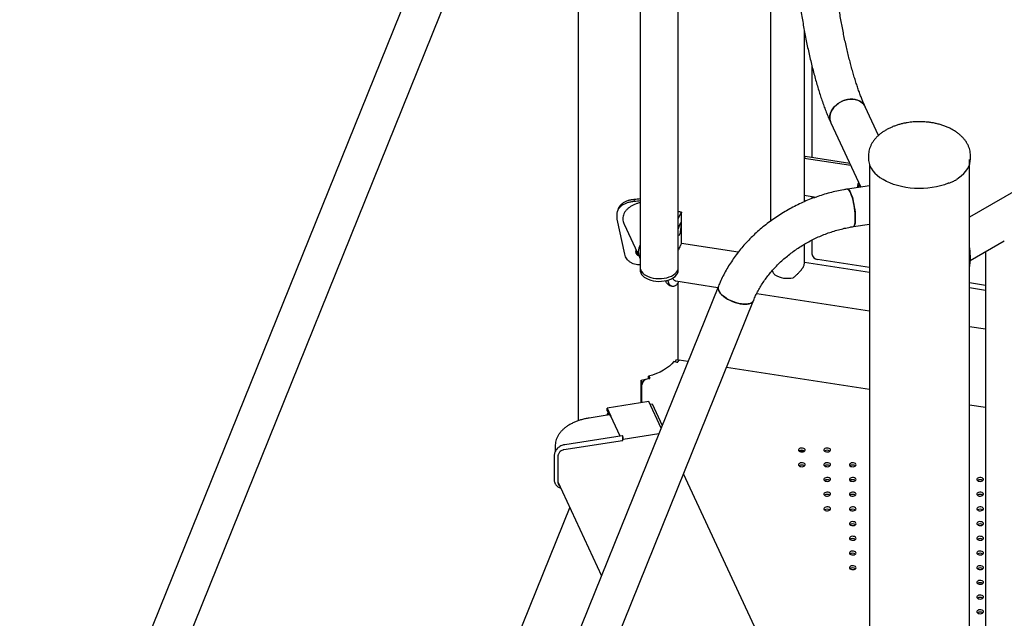
# Model space of a CAD drawing. Units: millimetres. Extents: x 0 to 42, y 0 to 29.8.
# Drawn here: x 30.3 to 32, y 24.1 to 25.2 of the extents above; entities that cross this region are included whole.
import ezdxf

# ---------------------------------------------------------------- set-up
doc = ezdxf.new("R2010")
doc.units = ezdxf.units.MM

msp = doc.modelspace()

# ---------------------------------------------------------------- linework, layer by layer
at = {"color": 7, "linetype": 'Continuous', "lineweight": 25}
for p, q in [((31.3979, 25.6971), (31.3979, 24.7421)), ((31.2875, 25.6644), (31.2875, 24.47)), ((31.1294, 25.5868), (30.2954, 23.5207)), ((31.4653, 24.7421), (31.4653, 25.5838)), ((31.4653, 24.8412), (31.4653, 25.5837)), ((30.3579, 23.4955), (31.1919, 25.5616)), ((31.6295, 25.5572), (31.6295, 24.8249)), ((31.6895, 24.9367), (31.6895, 25.1627)), ((31.7029, 25.1003), (31.7029, 24.9376)), ((31.8212, 24.9771), (31.7977, 25.0278)), ((31.7365, 24.9994), (31.7895, 24.8853)), ((32.2241, 24.9711), (31.983, 24.8319)), ((31.6908, 24.9395), (31.6892, 24.9361)), ((31.6892, 24.9361), (31.6892, 24.8708)), ((31.7718, 24.9234), (31.6892, 24.9361)), ((31.77, 24.9272), (31.6908, 24.9395)), ((31.8036, 24.942), (31.8036, 24.9417)), ((31.8036, 24.9417), (31.8036, 24.9352)), ((31.983, 20.9823), (31.983, 24.9344)), ((31.9846, 24.9352), (31.9846, 24.9417)), ((31.8052, 24.9254), (31.8052, 20.9823)), ((31.7858, 24.893), (31.785, 24.8912)), ((31.9579, 24.8978), (31.9599, 24.899)), ((31.8052, 24.8878), (31.7662, 24.8817)), ((31.7876, 24.8894), (31.7868, 24.8877)), ((31.7871, 24.8882), (31.7877, 24.8892)), ((31.3878, 24.8602), (31.3871, 24.8637)), ((31.6892, 24.8708), (31.7102, 24.8676)), ((31.6895, 24.8593), (31.6895, 24.8708)), ((31.7029, 24.8687), (31.7029, 24.8648)), ((31.3566, 24.8284), (31.3566, 24.8366)), ((31.3704, 24.7659), (31.3566, 24.8284)), ((31.4713, 24.7852), (31.4713, 24.8397)), ((31.3691, 24.8194), (31.3964, 24.7606)), ((31.7765, 24.8151), (31.8052, 24.8196)), ((31.7029, 24.7912), (31.7029, 24.7664)), ((31.9843, 24.7549), (32.0447, 24.7897)), ((31.572, 24.7696), (31.4712, 24.7852)), ((31.6895, 24.7488), (31.6895, 24.7838)), ((32.011, 24.7703), (32.011, 23.7556)), ((31.8052, 24.7425), (31.7126, 24.7568)), ((31.9844, 24.7634), (31.983, 24.7632)), ((31.9844, 24.7553), (31.983, 24.755)), ((31.983, 24.741), (31.9844, 24.7553)), ((31.9844, 24.7553), (31.9844, 24.7634)), ((31.3979, 24.7421), (31.3979, 24.7372)), ((31.4653, 24.7372), (31.4653, 24.7421)), ((31.8052, 24.7335), (31.6895, 24.7515)), ((31.4609, 24.7186), (31.5358, 24.707)), ((31.5367, 24.7092), (30.7027, 22.6431)), ((31.4653, 24.5783), (31.4653, 24.7158)), ((32.011, 24.7106), (31.983, 24.715)), ((32.011, 24.7017), (31.983, 24.706)), ((30.7652, 22.6179), (31.5992, 24.684)), ((31.6048, 24.6963), (31.8052, 24.6653)), ((31.983, 24.6378), (32.011, 24.6335)), ((31.4601, 24.5747), (31.4623, 24.5788)), ((31.4623, 24.5788), (31.4681, 24.5779)), ((31.4827, 24.5753), (31.4669, 24.5777)), ((31.468, 24.5776), (31.4681, 24.5779)), ((31.4681, 24.5776), (31.4681, 24.5779)), ((31.4632, 24.5739), (31.4577, 24.5753)), ((31.4653, 24.5759), (31.4646, 24.5745)), ((31.8052, 24.5254), (31.5511, 24.5647)), ((31.414, 24.5453), (31.4116, 24.5449)), ((31.4125, 24.5493), (31.4149, 24.5461)), ((31.4125, 24.5452), (31.4125, 24.5493)), ((31.4125, 24.5452), (31.4126, 24.5451)), ((31.4149, 24.5458), (31.4149, 24.5461)), ((31.401, 24.5392), (31.3994, 24.5425)), ((31.3994, 24.5021), (31.3994, 24.5425)), ((31.401, 24.5392), (31.4027, 24.5394)), ((31.401, 24.5023), (31.401, 24.5392)), ((31.401, 24.5023), (31.401, 24.5343)), ((31.4131, 24.5042), (31.3392, 24.4927)), ((31.3392, 24.4927), (31.3459, 24.4784)), ((31.3392, 24.4879), (31.3392, 24.4927)), ((31.4349, 24.4571), (31.4131, 24.5042)), ((31.4152, 24.4996), (31.4189, 24.5002)), ((31.4189, 24.5002), (31.4368, 24.4616)), ((32.011, 24.4936), (31.983, 24.4979)), ((31.3429, 24.4804), (31.3073, 24.4749)), ((31.3402, 24.4841), (31.3385, 24.4798)), ((31.3392, 24.4879), (31.3427, 24.4804)), ((31.3406, 24.4801), (31.3403, 24.4808)), ((31.3624, 24.4428), (31.3459, 24.4783)), ((31.3657, 24.4433), (31.2638, 24.4275)), ((31.3673, 24.4373), (31.431, 24.4472)), ((31.2467, 24.4252), (31.2467, 24.4151)), ((31.3661, 24.4345), (31.2619, 24.4184)), ((31.3665, 24.4347), (31.3668, 24.4354)), ((31.2451, 24.4081), (31.2451, 24.365)), ((31.2522, 24.3591), (31.2522, 24.4087)), ((31.6886, 24.4154), (31.6809, 24.4166)), ((31.8052, 23.6642), (31.4748, 24.3758)), ((31.2522, 24.3602), (31.329, 24.1947)), ((31.2725, 24.3164), (31.1381, 23.9833))]:
    msp.add_line(p, q, dxfattribs=at)
at = {"color": 7, "linetype": 'Continuous', "lineweight": 25, "flags": 128}
for points in [[(31.7346, 25.0086), (31.7349, 25.0126), (31.7359, 25.0167), (31.7376, 25.0207), (31.74, 25.0246), (31.7429, 25.0282), (31.7463, 25.0315), (31.7501, 25.0345), (31.7544, 25.037), (31.7589, 25.039), (31.7635, 25.0404), (31.7683, 25.0413), (31.773, 25.0416), (31.7776, 25.0413), (31.782, 25.0404), (31.786, 25.0389), (31.7897, 25.0369), (31.7929, 25.0344), (31.7955, 25.0315), (31.7975, 25.0281), (31.7977, 25.0278)], [(31.7977, 25.0278), (31.7966, 25.0298), (31.7943, 25.033), (31.7914, 25.0357), (31.7879, 25.038), (31.7841, 25.0397), (31.7798, 25.0409), (31.7753, 25.0415), (31.7707, 25.0415), (31.7659, 25.0409), (31.7612, 25.0397), (31.7566, 25.038), (31.7522, 25.0358), (31.7482, 25.0331), (31.7445, 25.0299), (31.7413, 25.0264), (31.7387, 25.0227), (31.7367, 25.0187), (31.7353, 25.0147), (31.7346, 25.0106), (31.7346, 25.0066), (31.7353, 25.0027), (31.7365, 24.9994)], [(31.8036, 24.9352), (31.8037, 24.9323), (31.8045, 24.9277), (31.806, 24.9232), (31.8082, 24.9187), (31.8111, 24.9144), (31.8146, 24.9103), (31.8187, 24.9063), (31.8234, 24.9026), (31.8287, 24.8991), (31.8287, 24.8991)], [(31.9601, 24.8995), (31.9635, 24.9017), (31.9683, 24.9053), (31.9726, 24.9092), (31.9763, 24.9134), (31.9793, 24.9176), (31.9817, 24.922), (31.9833, 24.9266), (31.9843, 24.9312), (31.9846, 24.9352)], [(31.7846, 24.8904), (31.7859, 24.8929), (31.786, 24.8929)], [(31.946, 24.8923), (31.9452, 24.892), (31.9385, 24.8895), (31.9315, 24.8874), (31.9242, 24.8857), (31.9166, 24.8844), (31.9089, 24.8834), (31.901, 24.8829), (31.8931, 24.8827), (31.8852, 24.883), (31.8773, 24.8836), (31.8696, 24.8847), (31.8621, 24.8861), (31.8549, 24.8879), (31.8479, 24.8901), (31.8413, 24.8926), (31.8351, 24.8955), (31.8294, 24.8986)], [(31.78, 24.8296), (31.7799, 24.8338), (31.7797, 24.8383), (31.7792, 24.8431), (31.7786, 24.8479), (31.7778, 24.8528), (31.7769, 24.8575), (31.7759, 24.8621), (31.7747, 24.8664), (31.7735, 24.8703), (31.7723, 24.8737), (31.771, 24.8766), (31.7697, 24.8789), (31.7685, 24.8805), (31.7673, 24.8815), (31.7662, 24.8817), (31.7662, 24.8817)], [(31.7662, 24.8817), (31.7668, 24.8817), (31.7679, 24.8811), (31.7691, 24.8798), (31.7704, 24.8778), (31.7716, 24.8752), (31.7729, 24.8721), (31.7741, 24.8684), (31.7753, 24.8643), (31.7764, 24.8599), (31.7774, 24.8552), (31.7782, 24.8504), (31.7789, 24.8455), (31.7795, 24.8407), (31.7798, 24.8361), (31.78, 24.8317), (31.78, 24.8277), (31.7798, 24.8241), (31.7795, 24.821), (31.7789, 24.8186), (31.7782, 24.8167), (31.7774, 24.8156), (31.7765, 24.8151)], [(31.7765, 24.8151), (31.7769, 24.8152), (31.7778, 24.8161), (31.7786, 24.8176), (31.7792, 24.8197), (31.7797, 24.8225), (31.7799, 24.8258), (31.78, 24.8296)], [(31.3979, 24.7421), (31.398, 24.7406), (31.3987, 24.7378), (31.4002, 24.7351), (31.4023, 24.7325), (31.405, 24.7302), (31.4084, 24.7281), (31.4122, 24.7263), (31.4164, 24.7248), (31.4209, 24.7237), (31.4257, 24.723), (31.4306, 24.7227), (31.4355, 24.7228), (31.4403, 24.7234)], [(31.3979, 24.7421), (31.398, 24.7406), (31.3987, 24.7378), (31.4002, 24.7351), (31.4023, 24.7325), (31.405, 24.7302), (31.4084, 24.7281), (31.4122, 24.7263), (31.4164, 24.7248), (31.4209, 24.7237), (31.4257, 24.723), (31.4306, 24.7227), (31.4355, 24.7228), (31.4403, 24.7234)], [(31.3979, 24.7372), (31.398, 24.7357), (31.3987, 24.7329), (31.4002, 24.7302), (31.4023, 24.7276), (31.405, 24.7253), (31.4084, 24.7232), (31.4122, 24.7214), (31.4164, 24.7199), (31.4209, 24.7188), (31.4257, 24.7181), (31.4306, 24.7178), (31.4355, 24.7179), (31.4403, 24.7185)], [(31.4403, 24.7234), (31.445, 24.7243), (31.4493, 24.7256), (31.4533, 24.7273), (31.4568, 24.7293), (31.4598, 24.7315), (31.4622, 24.734), (31.4639, 24.7367), (31.465, 24.7394), (31.4653, 24.7421)], [(31.4403, 24.7234), (31.445, 24.7243), (31.4493, 24.7256), (31.4533, 24.7273), (31.4568, 24.7293), (31.4598, 24.7315), (31.4622, 24.734), (31.4639, 24.7367), (31.465, 24.7394), (31.4653, 24.7421)], [(31.4403, 24.7185), (31.445, 24.7194), (31.4493, 24.7207), (31.4533, 24.7224), (31.4568, 24.7244), (31.4598, 24.7266), (31.4622, 24.7291), (31.4639, 24.7318), (31.465, 24.7345), (31.4653, 24.7372)], [(31.5367, 24.7092), (31.5363, 24.7077), (31.5362, 24.7053), (31.5368, 24.7027), (31.5381, 24.6999), (31.54, 24.6971), (31.5425, 24.6943), (31.5456, 24.6915), (31.5491, 24.6888), (31.553, 24.6863), (31.5573, 24.6841), (31.5618, 24.682), (31.5664, 24.6803), (31.571, 24.679), (31.5756, 24.678), (31.58, 24.6774), (31.5842, 24.6773), (31.588, 24.6775), (31.5914, 24.6781), (31.5943, 24.6792), (31.5966, 24.6806), (31.5983, 24.6823), (31.5992, 24.684)], [(31.5992, 24.684), (31.5989, 24.6833), (31.5975, 24.6814), (31.5955, 24.6798), (31.5929, 24.6786), (31.5897, 24.6778), (31.5861, 24.6773), (31.5821, 24.6773), (31.5778, 24.6777), (31.5733, 24.6784), (31.5687, 24.6796), (31.5641, 24.6812), (31.5595, 24.683), (31.5551, 24.6852), (31.551, 24.6876), (31.5473, 24.6901), (31.544, 24.6929), (31.5412, 24.6957), (31.539, 24.6985), (31.5374, 24.7013)], [(31.4653, 24.5759), (31.4658, 24.5769), (31.4663, 24.5775), (31.4668, 24.5778), (31.4669, 24.5777)], [(31.4577, 24.5753), (31.454, 24.5711), (31.4497, 24.5671), (31.4448, 24.5634), (31.4393, 24.5599), (31.4333, 24.5567), (31.4268, 24.5539), (31.4198, 24.5514), (31.4125, 24.5493)], [(31.3994, 24.5425), (31.4075, 24.544), (31.4125, 24.5452)], [(31.6891, 24.4157), (31.6903, 24.4166), (31.6909, 24.4178), (31.6907, 24.419), (31.6898, 24.4201), (31.6883, 24.4209), (31.6864, 24.4215), (31.6844, 24.4216), (31.6823, 24.4213), (31.6806, 24.4206), (31.6794, 24.4196), (31.6789, 24.4184), (31.6791, 24.4172), (31.68, 24.4161), (31.6814, 24.4153), (31.6833, 24.4148), (31.6854, 24.4147), (31.6874, 24.415), (31.6891, 24.4157)], [(31.7344, 24.4157), (31.7356, 24.4166), (31.7361, 24.4178), (31.7359, 24.419), (31.7351, 24.4201), (31.7336, 24.4209), (31.7317, 24.4215), (31.7296, 24.4216), (31.7276, 24.4213), (31.7259, 24.4206), (31.7247, 24.4196), (31.7242, 24.4184), (31.7243, 24.4172), (31.7252, 24.4161), (31.7267, 24.4153), (31.7286, 24.4148), (31.7307, 24.4147), (31.7327, 24.415), (31.7344, 24.4157)], [(31.6891, 24.3895), (31.6903, 24.3905), (31.6909, 24.3917), (31.6907, 24.3929), (31.6898, 24.394), (31.6883, 24.3948), (31.6864, 24.3953), (31.6844, 24.3954), (31.6823, 24.3951), (31.6806, 24.3944), (31.6794, 24.3935), (31.6789, 24.3923), (31.6791, 24.3911), (31.68, 24.39), (31.6814, 24.3891), (31.6833, 24.3886), (31.6854, 24.3885), (31.6874, 24.3888), (31.6891, 24.3895)], [(31.7344, 24.3895), (31.7356, 24.3905), (31.7361, 24.3917), (31.7359, 24.3929), (31.7351, 24.394), (31.7336, 24.3948), (31.7317, 24.3953), (31.7296, 24.3954), (31.7276, 24.3951), (31.7259, 24.3944), (31.7247, 24.3935), (31.7242, 24.3923), (31.7243, 24.3911), (31.7252, 24.39), (31.7267, 24.3891), (31.7286, 24.3886), (31.7307, 24.3885), (31.7327, 24.3888), (31.7344, 24.3895)], [(31.7796, 24.3895), (31.7808, 24.3905), (31.7814, 24.3917), (31.7812, 24.3929), (31.7803, 24.394), (31.7788, 24.3948), (31.7769, 24.3953), (31.7749, 24.3954), (31.7729, 24.3951), (31.7712, 24.3944), (31.77, 24.3935), (31.7694, 24.3923), (31.7696, 24.3911), (31.7705, 24.39), (31.772, 24.3891), (31.7738, 24.3886), (31.7759, 24.3885), (31.7779, 24.3888), (31.7796, 24.3895)], [(31.7344, 24.3634), (31.7356, 24.3644), (31.7361, 24.3656), (31.7359, 24.3668), (31.7351, 24.3678), (31.7336, 24.3687), (31.7317, 24.3692), (31.7296, 24.3693), (31.7276, 24.369), (31.7259, 24.3683), (31.7247, 24.3673), (31.7242, 24.3662), (31.7243, 24.365), (31.7252, 24.3639), (31.7267, 24.363), (31.7286, 24.3625), (31.7307, 24.3624), (31.7327, 24.3627), (31.7344, 24.3634)], [(31.7796, 24.3634), (31.7808, 24.3644), (31.7814, 24.3656), (31.7812, 24.3668), (31.7803, 24.3678), (31.7788, 24.3687), (31.7769, 24.3692), (31.7749, 24.3693), (31.7729, 24.369), (31.7712, 24.3683), (31.77, 24.3673), (31.7694, 24.3662), (31.7696, 24.365), (31.7705, 24.3639), (31.772, 24.363), (31.7738, 24.3625), (31.7759, 24.3624), (31.7779, 24.3627), (31.7796, 24.3634)], [(32.0059, 24.3634), (32.0071, 24.3644), (32.0076, 24.3656), (32.0075, 24.3668), (32.0066, 24.3678), (32.0051, 24.3687), (32.0032, 24.3692), (32.0011, 24.3693), (31.9991, 24.369), (31.9974, 24.3683), (31.9962, 24.3673), (31.9957, 24.3662), (31.9959, 24.365), (31.9968, 24.3639), (31.9982, 24.363), (32.0001, 24.3625), (32.0022, 24.3624), (32.0042, 24.3627), (32.0059, 24.3634)], [(31.254, 24.3564), (31.2538, 24.3565), (31.2527, 24.3574)], [(31.7344, 24.3373), (31.7356, 24.3383), (31.7361, 24.3394), (31.7359, 24.3406), (31.7351, 24.3417), (31.7336, 24.3426), (31.7317, 24.3431), (31.7296, 24.3432), (31.7276, 24.3429), (31.7259, 24.3422), (31.7247, 24.3412), (31.7242, 24.34), (31.7243, 24.3388), (31.7252, 24.3377), (31.7267, 24.3369), (31.7286, 24.3364), (31.7307, 24.3363), (31.7327, 24.3366), (31.7344, 24.3373)], [(31.7796, 24.3373), (31.7808, 24.3383), (31.7814, 24.3394), (31.7812, 24.3406), (31.7803, 24.3417), (31.7788, 24.3426), (31.7769, 24.3431), (31.7749, 24.3432), (31.7729, 24.3429), (31.7712, 24.3422), (31.77, 24.3412), (31.7694, 24.34), (31.7696, 24.3388), (31.7705, 24.3377), (31.772, 24.3369), (31.7738, 24.3364), (31.7759, 24.3363), (31.7779, 24.3366), (31.7796, 24.3373)], [(32.0059, 24.3373), (32.0071, 24.3383), (32.0076, 24.3394), (32.0075, 24.3406), (32.0066, 24.3417), (32.0051, 24.3426), (32.0032, 24.3431), (32.0011, 24.3432), (31.9991, 24.3429), (31.9974, 24.3422), (31.9962, 24.3412), (31.9957, 24.34), (31.9959, 24.3388), (31.9968, 24.3377), (31.9982, 24.3369), (32.0001, 24.3364), (32.0022, 24.3363), (32.0042, 24.3366), (32.0059, 24.3373)], [(31.7344, 24.3112), (31.7356, 24.3121), (31.7361, 24.3133), (31.7359, 24.3145), (31.7351, 24.3156), (31.7336, 24.3164), (31.7317, 24.317), (31.7296, 24.3171), (31.7276, 24.3168), (31.7259, 24.3161), (31.7247, 24.3151), (31.7242, 24.3139), (31.7243, 24.3127), (31.7252, 24.3116), (31.7267, 24.3108), (31.7286, 24.3103), (31.7307, 24.3102), (31.7327, 24.3105), (31.7344, 24.3112)], [(31.7796, 24.3112), (31.7808, 24.3121), (31.7814, 24.3133), (31.7812, 24.3145), (31.7803, 24.3156), (31.7788, 24.3164), (31.7769, 24.317), (31.7749, 24.3171), (31.7729, 24.3168), (31.7712, 24.3161), (31.77, 24.3151), (31.7694, 24.3139), (31.7696, 24.3127), (31.7705, 24.3116), (31.772, 24.3108), (31.7738, 24.3103), (31.7759, 24.3102), (31.7779, 24.3105), (31.7796, 24.3112)], [(32.0059, 24.3112), (32.0071, 24.3121), (32.0076, 24.3133), (32.0075, 24.3145), (32.0066, 24.3156), (32.0051, 24.3164), (32.0032, 24.317), (32.0011, 24.3171), (31.9991, 24.3168), (31.9974, 24.3161), (31.9962, 24.3151), (31.9957, 24.3139), (31.9959, 24.3127), (31.9968, 24.3116), (31.9982, 24.3108), (32.0001, 24.3103), (32.0022, 24.3102), (32.0042, 24.3105), (32.0059, 24.3112)], [(31.7796, 24.285), (31.7808, 24.286), (31.7814, 24.2872), (31.7812, 24.2884), (31.7803, 24.2895), (31.7788, 24.2903), (31.7769, 24.2908), (31.7749, 24.2909), (31.7729, 24.2906), (31.7712, 24.2899), (31.77, 24.289), (31.7694, 24.2878), (31.7696, 24.2866), (31.7705, 24.2855), (31.772, 24.2846), (31.7738, 24.2841), (31.7759, 24.284), (31.7779, 24.2843), (31.7796, 24.285)], [(32.0059, 24.285), (32.0071, 24.286), (32.0076, 24.2872), (32.0075, 24.2884), (32.0066, 24.2895), (32.0051, 24.2903), (32.0032, 24.2908), (32.0011, 24.2909), (31.9991, 24.2906), (31.9974, 24.2899), (31.9962, 24.289), (31.9957, 24.2878), (31.9959, 24.2866), (31.9968, 24.2855), (31.9982, 24.2846), (32.0001, 24.2841), (32.0022, 24.284), (32.0042, 24.2843), (32.0059, 24.285)], [(31.7796, 24.2589), (31.7808, 24.2599), (31.7814, 24.2611), (31.7812, 24.2623), (31.7803, 24.2633), (31.7788, 24.2642), (31.7769, 24.2647), (31.7749, 24.2648), (31.7729, 24.2645), (31.7712, 24.2638), (31.77, 24.2628), (31.7694, 24.2617), (31.7696, 24.2605), (31.7705, 24.2594), (31.772, 24.2585), (31.7738, 24.258), (31.7759, 24.2579), (31.7779, 24.2582), (31.7796, 24.2589)], [(32.0059, 24.2589), (32.0071, 24.2599), (32.0076, 24.2611), (32.0075, 24.2623), (32.0066, 24.2633), (32.0051, 24.2642), (32.0032, 24.2647), (32.0011, 24.2648), (31.9991, 24.2645), (31.9974, 24.2638), (31.9962, 24.2628), (31.9957, 24.2617), (31.9959, 24.2605), (31.9968, 24.2594), (31.9982, 24.2585), (32.0001, 24.258), (32.0022, 24.2579), (32.0042, 24.2582), (32.0059, 24.2589)], [(31.7796, 24.2328), (31.7808, 24.2338), (31.7814, 24.2349), (31.7812, 24.2361), (31.7803, 24.2372), (31.7788, 24.2381), (31.7769, 24.2386), (31.7749, 24.2387), (31.7729, 24.2384), (31.7712, 24.2377), (31.77, 24.2367), (31.7694, 24.2355), (31.7696, 24.2343), (31.7705, 24.2332), (31.772, 24.2324), (31.7738, 24.2319), (31.7759, 24.2318), (31.7779, 24.2321), (31.7796, 24.2328)], [(32.0059, 24.2328), (32.0071, 24.2338), (32.0076, 24.2349), (32.0075, 24.2361), (32.0066, 24.2372), (32.0051, 24.2381), (32.0032, 24.2386), (32.0011, 24.2387), (31.9991, 24.2384), (31.9974, 24.2377), (31.9962, 24.2367), (31.9957, 24.2355), (31.9959, 24.2343), (31.9968, 24.2332), (31.9982, 24.2324), (32.0001, 24.2319), (32.0022, 24.2318), (32.0042, 24.2321), (32.0059, 24.2328)], [(31.7796, 24.2067), (31.7808, 24.2076), (31.7814, 24.2088), (31.7812, 24.21), (31.7803, 24.2111), (31.7788, 24.2119), (31.7769, 24.2125), (31.7749, 24.2126), (31.7729, 24.2123), (31.7712, 24.2116), (31.77, 24.2106), (31.7694, 24.2094), (31.7696, 24.2082), (31.7705, 24.2071), (31.772, 24.2063), (31.7738, 24.2058), (31.7759, 24.2057), (31.7779, 24.206), (31.7796, 24.2067)], [(32.0059, 24.2067), (32.0071, 24.2076), (32.0076, 24.2088), (32.0075, 24.21), (32.0066, 24.2111), (32.0051, 24.2119), (32.0032, 24.2125), (32.0011, 24.2126), (31.9991, 24.2123), (31.9974, 24.2116), (31.9962, 24.2106), (31.9957, 24.2094), (31.9959, 24.2082), (31.9968, 24.2071), (31.9982, 24.2063), (32.0001, 24.2058), (32.0022, 24.2057), (32.0042, 24.206), (32.0059, 24.2067)], [(32.0059, 24.1805), (32.0071, 24.1815), (32.0076, 24.1827), (32.0075, 24.1839), (32.0066, 24.185), (32.0051, 24.1858), (32.0032, 24.1863), (32.0011, 24.1864), (31.9991, 24.1861), (31.9974, 24.1854), (31.9962, 24.1845), (31.9957, 24.1833), (31.9959, 24.1821), (31.9968, 24.181), (31.9982, 24.1801), (32.0001, 24.1796), (32.0022, 24.1795), (32.0042, 24.1798), (32.0059, 24.1805)], [(32.0059, 24.1544), (32.0071, 24.1554), (32.0076, 24.1566), (32.0075, 24.1578), (32.0066, 24.1588), (32.0051, 24.1597), (32.0032, 24.1602), (32.0011, 24.1603), (31.9991, 24.16), (31.9974, 24.1593), (31.9962, 24.1583), (31.9957, 24.1572), (31.9959, 24.156), (31.9968, 24.1549), (31.9982, 24.154), (32.0001, 24.1535), (32.0022, 24.1534), (32.0042, 24.1537), (32.0059, 24.1544)], [(32.0059, 24.1283), (32.0071, 24.1293), (32.0076, 24.1304), (32.0075, 24.1316), (32.0066, 24.1327), (32.0051, 24.1336), (32.0032, 24.1341), (32.0011, 24.1342), (31.9991, 24.1339), (31.9974, 24.1332), (31.9962, 24.1322), (31.9957, 24.131), (31.9959, 24.1298), (31.9968, 24.1287), (31.9982, 24.1279), (32.0001, 24.1274), (32.0022, 24.1273), (32.0042, 24.1276), (32.0059, 24.1283)]]:
    msp.add_lwpolyline(points, dxfattribs=at)
at = {"color": 7, "linetype": 'Continuous', "lineweight": 25}
for centre, radius, start, end in [((31.7561, 25.0084), 0.0216, 179.6894, 204.7708), ((31.795, 24.8868), 0.011, 160.8594, 192.1624), ((31.3768, 25.012), 0.1486, 273.9702, 278.1559), ((31.3768, 25.0185), 0.1587, 273.969, 277.6271), ((31.4182, 24.7703), 0.0238, 148.591, 211.409), ((31.7137, 24.7676), 0.0109, 186.0241, 263.9742), ((31.4284, 24.7397), 0.044, 323.4291, 330.0649), ((31.6595, 24.7685), 0.0453, 239.8626, 282.5513), ((31.5458, 24.706), 0.00963, 160.3343, 209.1822), ((31.4635, 24.5754), 0.00144, 257.9614, 322.0412), ((31.4129, 24.533), 0.0119, 96.0249, 173.9764), ((31.4141, 24.5461), 0.000825, 264.4136, 0.5386), ((31.3456, 24.4781), 0.000404, 28.7033, 104.1863), ((31.3669, 24.4421), 0.000366, 339.4201, 107.6522), ((31.3667, 24.4355), 0.000142, 340.1424, 29.3665), ((31.2594, 24.4087), 0.0072, 170.4362, 179.9359), ((31.2637, 24.4064), 0.0121, 98.8077, 106.4981), ((31.6849, 24.4091), 0.00851, 55.286, 124.7139), ((31.7301, 24.4091), 0.00851, 55.286, 124.714), ((31.6849, 24.3829), 0.00851, 55.286, 124.714), ((31.7301, 24.3829), 0.00851, 55.286, 124.7139), ((31.7754, 24.3829), 0.00851, 55.2858, 124.7142), ((31.2589, 24.3591), 0.00666, 179.9384, 189.9466), ((31.7301, 24.3568), 0.00851, 55.2858, 124.7142), ((31.7754, 24.3568), 0.00851, 55.2858, 124.7142), ((32.0017, 24.3568), 0.00851, 55.286, 124.7139), ((31.7301, 24.3307), 0.00851, 55.2858, 124.7142), ((31.7754, 24.3307), 0.00851, 55.286, 124.7142), ((32.0017, 24.3307), 0.00851, 55.2861, 124.7139), ((31.7301, 24.3046), 0.00851, 55.286, 124.7142), ((31.7754, 24.3046), 0.00851, 55.286, 124.7139), ((32.0017, 24.3046), 0.00851, 55.286, 124.7139), ((31.7754, 24.2784), 0.00851, 55.2859, 124.7139), ((32.0017, 24.2784), 0.00851, 55.2859, 124.7141), ((31.7754, 24.2523), 0.00851, 55.286, 124.7141), ((32.0017, 24.2523), 0.00851, 55.286, 124.7141), ((31.7754, 24.2262), 0.00851, 55.2861, 124.7139), ((32.0017, 24.2262), 0.00851, 55.286, 124.7141), ((31.7754, 24.2001), 0.00851, 55.286, 124.7139), ((32.0017, 24.2001), 0.00851, 55.286, 124.714), ((32.0017, 24.1739), 0.00851, 55.286, 124.714), ((32.0017, 24.1478), 0.00851, 55.2859, 124.714), ((32.0017, 24.1217), 0.00851, 55.286, 124.714)]:
    msp.add_arc(centre, radius, start, end, dxfattribs=at)
for centre, major_axis, ratio, start_param, end_param in [((31.3526, 24.4828), (0.0127, 0.0003), 0.546532, 2.795452, 3.374993), ((31.3414, 24.4681), (0.002, 0.0124), 0.378723, 5.774218, 6.406055), ((31.3652, 24.4381), (0.00073, 0.00514), 0.371325, 5.763568, 6.395405), ((31.3652, 24.4381), (0.00073, 0.00514), 0.371325, 4.192772, 5.763568), ((31.3656, 24.4381), (0.00083, 0.00464), 0.383728, 4.211212, 5.782008), ((31.366, 24.4348), (0.00053, 0.000013), 0.546532, 4.945789, 6.051239)]:
    msp.add_ellipse(centre, major_axis=major_axis, ratio=ratio, start_param=start_param, end_param=end_param, dxfattribs=at)
for points, knots in [([(31.7977, 25.0278), (31.7972, 25.0289), (31.7958, 25.0318), (31.7935, 25.0372), (31.7908, 25.0439), (31.788, 25.0512), (31.7852, 25.0591), (31.7824, 25.0674), (31.7796, 25.0762), (31.7768, 25.0854), (31.774, 25.095), (31.7713, 25.1051), (31.7686, 25.1154), (31.766, 25.126), (31.7635, 25.1369), (31.761, 25.1481), (31.7587, 25.1594), (31.7565, 25.171), (31.7543, 25.1826), (31.7523, 25.1943), (31.7504, 25.2061), (31.7486, 25.218), (31.747, 25.2296), (31.7459, 25.2382), (31.7453, 25.2429), (31.7452, 25.2439)], [0, 0, 0, 0, 0.024246, 0.067692, 0.111597, 0.15603, 0.200904, 0.246147, 0.291696, 0.337503, 0.383525, 0.429725, 0.476075, 0.52255, 0.569127, 0.61579, 0.662521, 0.709306, 0.756133, 0.80299, 0.849867, 0.896752, 0.943635, 0.988023, 1, 1, 1, 1]), ([(31.6783, 25.2359), (31.6786, 25.2337), (31.6793, 25.2274), (31.6807, 25.2168), (31.6825, 25.2043), (31.6844, 25.1918), (31.6865, 25.1793), (31.6887, 25.1668), (31.691, 25.1545), (31.6934, 25.1423), (31.6959, 25.1302), (31.6986, 25.1183), (31.7014, 25.1066), (31.7042, 25.0951), (31.7072, 25.0839), (31.7102, 25.0729), (31.7133, 25.0623), (31.7165, 25.0519), (31.7198, 25.0419), (31.7232, 25.0322), (31.7266, 25.0229), (31.7302, 25.014), (31.7335, 25.0061), (31.7356, 25.0014), (31.7365, 24.9994)], [0, 0, 0, 0, 0.024439, 0.070873, 0.117293, 0.163702, 0.21011, 0.256524, 0.302953, 0.349408, 0.395899, 0.442437, 0.489036, 0.535711, 0.582478, 0.629357, 0.676374, 0.723557, 0.770942, 0.818576, 0.866517, 0.914837, 0.963637, 1, 1, 1, 1]), ([(31.8941, 25.0015), (31.8914, 25.0014), (31.8877, 25.0014), (31.8822, 25.001), (31.8775, 25.0005), (31.8719, 24.9997), (31.8661, 24.9986), (31.8601, 24.9972), (31.8541, 24.9954), (31.8482, 24.9933), (31.8424, 24.9908), (31.8368, 24.9881), (31.8315, 24.985), (31.8265, 24.9816), (31.8219, 24.9779), (31.8178, 24.9739), (31.8141, 24.9698), (31.8109, 24.9654), (31.8083, 24.9609), (31.8062, 24.9562), (31.8047, 24.9514), (31.8038, 24.9466), (31.8036, 24.9433), (31.8036, 24.9417)], [0, 0, 0, 0, 0.058609, 0.0829, 0.123134, 0.164964, 0.209821, 0.25656, 0.304684, 0.353776, 0.403517, 0.453652, 0.50397, 0.554302, 0.604514, 0.654511, 0.704244, 0.753712, 0.802968, 0.852126, 0.901366, 0.950933, 1, 1, 1, 1]), ([(31.9846, 24.9417), (31.9845, 24.9433), (31.9844, 24.9465), (31.9835, 24.9514), (31.9819, 24.9563), (31.9797, 24.9612), (31.9768, 24.9661), (31.9734, 24.9706), (31.9694, 24.9749), (31.9651, 24.9788), (31.9604, 24.9825), (31.9551, 24.9859), (31.9495, 24.989), (31.9435, 24.9919), (31.9372, 24.9943), (31.9307, 24.9964), (31.924, 24.9982), (31.9174, 24.9995), (31.9115, 25.0004), (31.9062, 25.0009), (31.9005, 25.0014), (31.8965, 25.0014), (31.8941, 25.0015)], [0, 0, 0, 0, 0.047545, 0.097614, 0.148425, 0.200157, 0.253042, 0.307291, 0.357141, 0.407707, 0.458968, 0.510868, 0.563317, 0.616188, 0.66931, 0.722435, 0.775145, 0.826549, 0.87392, 0.910832, 0.945265, 1, 1, 1, 1]), ([(31.9463, 24.8922), (31.9472, 24.8926), (31.9502, 24.8938), (31.954, 24.8956), (31.9568, 24.8972), (31.9579, 24.8978)], [0, 0, 0, 0, 0.212374, 0.717126, 1, 1, 1, 1]), ([(31.7662, 24.8817), (31.7639, 24.8814), (31.7575, 24.8803), (31.7469, 24.8782), (31.7346, 24.8752), (31.7223, 24.8717), (31.7102, 24.8676), (31.6982, 24.8631), (31.6864, 24.8581), (31.6748, 24.8526), (31.6634, 24.8466), (31.6523, 24.8402), (31.6415, 24.8334), (31.631, 24.8261), (31.6208, 24.8185), (31.611, 24.8105), (31.6017, 24.8021), (31.5927, 24.7933), (31.5842, 24.7843), (31.5761, 24.7749), (31.5685, 24.7652), (31.5614, 24.7553), (31.5549, 24.7452), (31.5488, 24.7349), (31.5434, 24.7244), (31.5394, 24.7158), (31.5373, 24.7107), (31.5367, 24.7092)], [0, 0, 0, 0, 0.022833, 0.064557, 0.106282, 0.148012, 0.189746, 0.231484, 0.273225, 0.31497, 0.356721, 0.398477, 0.440238, 0.482005, 0.523778, 0.565556, 0.607339, 0.649124, 0.690907, 0.732686, 0.774456, 0.816209, 0.85794, 0.899639, 0.941295, 0.9829, 1, 1, 1, 1]), ([(31.7872, 24.8882), (31.7869, 24.8877), (31.7862, 24.8867), (31.786, 24.8854), (31.7858, 24.8848)], [0, 0, 0, 0, 0.441186, 1, 1, 1, 1]), ([(31.3566, 24.8366), (31.3567, 24.8375), (31.3568, 24.8391), (31.3572, 24.8414), (31.3579, 24.8435), (31.3592, 24.8463), (31.3616, 24.8496), (31.3654, 24.853), (31.3701, 24.8559), (31.3755, 24.858), (31.3815, 24.8595), (31.3857, 24.86), (31.3878, 24.8602)], [0, 0, 0, 0, 0.070276, 0.125381, 0.181248, 0.24227, 0.365709, 0.489823, 0.6146, 0.738122, 0.865131, 1, 1, 1, 1]), ([(31.359, 24.8465), (31.359, 24.8466), (31.3592, 24.8475), (31.3603, 24.8497), (31.3625, 24.853), (31.3661, 24.8565), (31.3705, 24.8593), (31.3755, 24.8615), (31.3811, 24.863), (31.3851, 24.8634), (31.3871, 24.8637)], [0, 0, 0, 0, 0.011938, 0.088014, 0.240833, 0.392672, 0.543429, 0.690899, 0.841171, 1, 1, 1, 1]), ([(31.3589, 24.8465), (31.3587, 24.8459), (31.3583, 24.8446), (31.3579, 24.8434), (31.3576, 24.8427)], [0, 0, 0, 0, 0.499994, 1, 1, 1, 1]), ([(31.3979, 24.8575), (31.3972, 24.8574), (31.3947, 24.8569), (31.3905, 24.8555), (31.3854, 24.8534), (31.3807, 24.8508), (31.3765, 24.8477), (31.3728, 24.8442), (31.3698, 24.8402), (31.3678, 24.8358), (31.3668, 24.8313), (31.3669, 24.8267), (31.3676, 24.8227), (31.3687, 24.8204), (31.3692, 24.8195)], [0, 0, 0, 0, 0.035136, 0.125073, 0.212361, 0.302021, 0.392373, 0.485175, 0.578348, 0.674424, 0.764023, 0.856519, 0.941566, 1, 1, 1, 1]), ([(31.4711, 24.8409), (31.4701, 24.841), (31.4682, 24.8411), (31.4662, 24.8411), (31.4653, 24.8412)], [0, 0, 0, 0, 0.51696, 1, 1, 1, 1]), ([(31.4653, 24.829), (31.4657, 24.8299), (31.4667, 24.8322), (31.4682, 24.8352), (31.4694, 24.838), (31.4704, 24.8399), (31.471, 24.841), (31.4713, 24.841), (31.4714, 24.8406), (31.4713, 24.8398), (31.4713, 24.8397)], [0, 0, 0, 0, 0.097194, 0.245692, 0.394108, 0.537493, 0.680185, 0.826582, 0.969243, 1, 1, 1, 1]), ([(31.4704, 24.8171), (31.4704, 24.8177), (31.4704, 24.8188), (31.4703, 24.8206), (31.4699, 24.8218), (31.4692, 24.8217), (31.4681, 24.8198), (31.4669, 24.8167), (31.4658, 24.8134), (31.4654, 24.8114), (31.4653, 24.8109)], [0, 0, 0, 0, 0.077771, 0.152765, 0.306884, 0.465632, 0.626204, 0.786956, 0.945519, 1, 1, 1, 1]), ([(31.4653, 24.8003), (31.4654, 24.8001), (31.4658, 24.7994), (31.4669, 24.7996), (31.4681, 24.8014), (31.4692, 24.8046), (31.4699, 24.8088), (31.4703, 24.8125), (31.4704, 24.8153), (31.4704, 24.8165), (31.4704, 24.8171)], [0, 0, 0, 0, 0.054375, 0.213191, 0.373721, 0.534525, 0.693075, 0.847063, 0.922123, 1, 1, 1, 1]), ([(31.5992, 24.684), (31.5998, 24.6854), (31.6016, 24.6897), (31.6049, 24.6968), (31.6095, 24.7052), (31.6146, 24.7135), (31.6201, 24.7217), (31.6262, 24.7297), (31.6328, 24.7375), (31.6398, 24.7451), (31.6472, 24.7524), (31.6551, 24.7594), (31.6633, 24.7661), (31.6719, 24.7725), (31.6808, 24.7786), (31.6901, 24.7843), (31.6996, 24.7896), (31.7093, 24.7944), (31.7192, 24.7989), (31.7294, 24.8029), (31.7396, 24.8064), (31.7499, 24.8095), (31.7604, 24.8121), (31.7692, 24.8139), (31.7746, 24.8148), (31.7765, 24.8151)], [0, 0, 0, 0, 0.022636, 0.068354, 0.113995, 0.159539, 0.205009, 0.250425, 0.295803, 0.341156, 0.386491, 0.431818, 0.477138, 0.522455, 0.567771, 0.613087, 0.658401, 0.703714, 0.749022, 0.794325, 0.839621, 0.884907, 0.930182, 0.975446, 1, 1, 1, 1]), ([(31.3904, 24.7735), (31.3902, 24.7731), (31.3898, 24.7722), (31.3898, 24.7712), (31.3897, 24.7706)], [0, 0, 0, 0, 0.401269, 1, 1, 1, 1]), ([(31.3897, 24.7706), (31.3898, 24.77), (31.3898, 24.7688), (31.3907, 24.7666), (31.3924, 24.7647), (31.3943, 24.764), (31.3949, 24.7637)], [0, 0, 0, 0, 0.1996471, 0.3921651, 0.7878062, 1, 1, 1, 1]), ([(31.3897, 24.7705), (31.3904, 24.7696), (31.3912, 24.7682), (31.3928, 24.7675), (31.3932, 24.7674)], [0, 0, 0, 0, 0.722993, 1, 1, 1, 1]), ([(31.4712, 24.7851), (31.4712, 24.7852), (31.4711, 24.7853), (31.4707, 24.7846), (31.47, 24.7831), (31.4688, 24.7807), (31.4674, 24.7776), (31.4662, 24.7749), (31.4654, 24.7733), (31.4653, 24.7731)], [0, 0, 0, 0, 0.04384, 0.232659, 0.427386, 0.608729, 0.795834, 0.969394, 1, 1, 1, 1]), ([(31.9844, 24.7634), (31.9843, 24.7644), (31.9843, 24.7661), (31.9842, 24.7687), (31.984, 24.7713), (31.9836, 24.7743), (31.9832, 24.7765), (31.983, 24.7778)], [0, 0, 0, 0, 0.2181503, 0.3892333, 0.5626645, 0.7521015, 1, 1, 1, 1]), ([(31.3979, 24.7472), (31.3971, 24.7471), (31.3946, 24.7469), (31.3904, 24.7474), (31.3854, 24.7489), (31.381, 24.7512), (31.377, 24.7542), (31.3739, 24.7577), (31.3716, 24.7616), (31.3708, 24.7644), (31.3704, 24.7659)], [0, 0, 0, 0, 0.060096, 0.196019, 0.331283, 0.470061, 0.605302, 0.735859, 0.865991, 1, 1, 1, 1]), ([(31.6324, 24.7369), (31.6324, 24.7369), (31.633, 24.7352), (31.6345, 24.7327), (31.6362, 24.7302), (31.6367, 24.7293)], [0, 0, 0, 0, 0.004159, 0.644962, 1, 1, 1, 1]), ([(31.6693, 24.7243), (31.671, 24.7255), (31.674, 24.7278), (31.6781, 24.7317), (31.6815, 24.7352), (31.6842, 24.7384), (31.6863, 24.7413), (31.688, 24.744), (31.6892, 24.7467), (31.6893, 24.7479), (31.6893, 24.7486)], [0, 0, 0, 0, 0.154611, 0.289711, 0.428237, 0.534489, 0.643567, 0.749953, 0.860198, 1, 1, 1, 1]), ([(31.4489, 24.7112), (31.4486, 24.7114), (31.4473, 24.7118), (31.4456, 24.7136), (31.444, 24.7161), (31.4435, 24.7183), (31.4432, 24.7192)], [0, 0, 0, 0, 0.140525, 0.462175, 0.779582, 1, 1, 1, 1]), ([(31.4637, 24.7135), (31.4632, 24.7129), (31.4624, 24.7119), (31.461, 24.7106), (31.4597, 24.7097), (31.4578, 24.7089), (31.4554, 24.7086), (31.4526, 24.7094), (31.4502, 24.7113), (31.4484, 24.7142), (31.4474, 24.7173), (31.4472, 24.7195), (31.4472, 24.7202)], [0, 0, 0, 0, 0.080541, 0.14385, 0.207716, 0.276837, 0.414325, 0.550073, 0.681508, 0.809674, 0.93984, 1, 1, 1, 1]), ([(31.4554, 24.7236), (31.4555, 24.7234), (31.456, 24.7222), (31.4573, 24.7206), (31.4591, 24.7191), (31.4603, 24.7188), (31.4609, 24.7187)], [0, 0, 0, 0, 0.072893, 0.393211, 0.721876, 1, 1, 1, 1]), ([(31.4489, 24.7111), (31.4496, 24.7108), (31.4511, 24.7102), (31.4526, 24.7096), (31.4533, 24.7093)], [0, 0, 0, 0, 0.4998392, 1, 1, 1, 1]), ([(31.3073, 24.4749), (31.3061, 24.4747), (31.3026, 24.4742), (31.2969, 24.4729), (31.2903, 24.4711), (31.2841, 24.4689), (31.2781, 24.4663), (31.2725, 24.4633), (31.2673, 24.46), (31.2626, 24.4564), (31.2584, 24.4525), (31.2548, 24.4482), (31.2518, 24.4438), (31.2495, 24.4392), (31.2479, 24.4345), (31.2469, 24.4298), (31.2468, 24.4266), (31.2468, 24.4251)], [0, 0, 0, 0, 0.037286, 0.107156, 0.177241, 0.24759, 0.318233, 0.389172, 0.460352, 0.531582, 0.602521, 0.672735, 0.741752, 0.809207, 0.874979, 0.939224, 1, 1, 1, 1]), ([(31.2638, 24.4275), (31.2631, 24.4274), (31.2613, 24.4271), (31.2584, 24.4261), (31.2551, 24.4245), (31.2522, 24.4224), (31.2497, 24.4199), (31.2476, 24.4171), (31.2461, 24.414), (31.2452, 24.411), (31.2451, 24.409), (31.2451, 24.4081)], [0, 0, 0, 0, 0.067497, 0.185795, 0.304457, 0.42352, 0.542988, 0.662726, 0.782348, 0.90117, 1, 1, 1, 1]), ([(31.2603, 24.418), (31.2593, 24.4176), (31.2571, 24.4168), (31.2546, 24.4147), (31.2529, 24.4122), (31.2525, 24.4106), (31.2523, 24.4099)], [0, 0, 0, 0, 0.2668969, 0.5339326, 0.8009452, 1, 1, 1, 1]), ([(31.2451, 24.365), (31.2451, 24.3643), (31.2452, 24.3626), (31.2456, 24.3605), (31.2463, 24.3592), (31.2465, 24.3588)], [0, 0, 0, 0, 0.304072, 0.785948, 1, 1, 1, 1]), ([(31.2465, 24.3588), (31.2467, 24.3583), (31.2473, 24.3569), (31.249, 24.3549), (31.2513, 24.3529), (31.2539, 24.3513), (31.2558, 24.3507), (31.2567, 24.3505)], [0, 0, 0, 0, 0.123937, 0.347053, 0.569791, 0.79425, 1, 1, 1, 1]), ([(31.2523, 24.3579), (31.2526, 24.3571), (31.2532, 24.3554), (31.2544, 24.354), (31.2553, 24.3536), (31.2553, 24.3536)], [0, 0, 0, 0, 0.49897, 0.998189, 1, 1, 1, 1])]:
    msp.add_open_spline(points, degree=3, knots=knots, dxfattribs=at)

doc.saveas('drawing.dxf')
